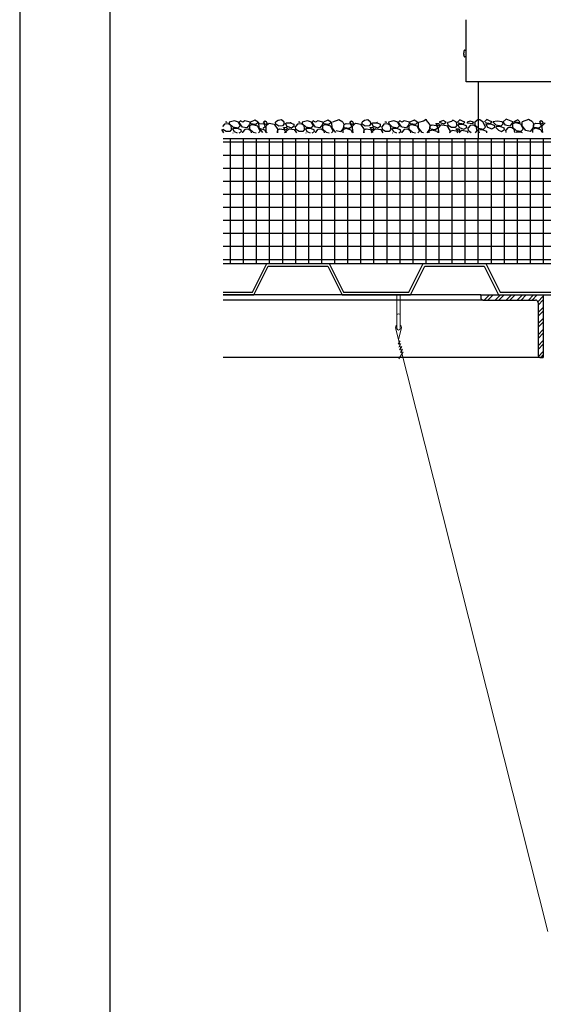
# Model space of a CAD drawing. Extents: x -1314 to -909, y 502 to 772.
# Drawn here: x -1314 to -1289, y 571 to 619 of the extents above; entities that cross this region are included whole.
import ezdxf

# ---------------------------------------------------------------- set-up
doc = ezdxf.new("R2010")
doc.units = 0
doc.header["$LTSCALE"] = 2
doc.header["$MEASUREMENT"] = 0
doc.linetypes.add('HIDDEN', pattern=[1.905, 1.27, -0.635])
doc.layers.get('0').update_dxf_attribs({"linetype": 'CONTINUOUS'})
for name, color, linetype in [('Ceiling', 8, 'CONTINUOUS'), ('installation screw', 3, 'CONTINUOUS'), ('VELUX-Title', 5, 'CONTINUOUS')]:
    doc.layers.add(name, color=color, linetype=linetype)

msp = doc.modelspace()

# ---------------------------------------------------------------- hatches: boundary and pattern name
at = {"layer": 'Ceiling', "linetype": 'HIDDEN', "ltscale": 15}
h = msp.add_hatch(dxfattribs=at)
h.set_pattern_fill('ANSI37', color=256, scale=5, angle=45)
h.set_pattern_definition([(90, (0, -2.3375), (-0.625, 1e-16), []), (180, (0, -2.3375), (-1e-16, -0.625), [])])
edge = h.paths.add_edge_path()
edge.add_line((-1302.195, 612.835), (-1304.723, 612.835))
edge.add_line((-1304.723, 612.835), (-1304.723, 606.835))
edge.add_line((-1304.723, 606.835), (-1301.783, 606.835))
edge.add_arc((-1290.276, 610.64), 12.12, 169.563, 198.295, ccw=False)
edge = h.paths.add_edge_path()
edge.add_line((-1250.808, 612.835), (-1302.195, 612.835))
edge.add_arc((-1290.276, 610.64), 12.12, 169.563, 198.295)
edge.add_line((-1301.783, 606.835), (-1250.799, 606.835))
edge.add_line((-1250.799, 606.835), (-1250.808, 612.835))
h = msp.add_hatch(dxfattribs=at)
h.set_pattern_fill('ANSI32', color=256)
h.set_pattern_definition([(45, (-118.2653, -2.3375), (-0.26516504, 0.26516504), []), (45, (-118.08853, -2.3375), (-0.26516504, 0.26516504), [])])
h.paths.add_polyline_path([(-1289.387, 605.335), (-1292.387, 605.335), (-1292.387, 605.21, 0.414214), (-1292.262, 605.085), (-1289.762, 605.085, -0.414214), (-1289.637, 604.96), (-1289.637, 602.46, 0.414214), (-1289.512, 602.335), (-1289.387, 602.335)])

# ---------------------------------------------------------------- linework, layer by layer
at = {"color": 7, "linetype": 'Continuous', "lineweight": 30}
for p, q in [((-1293.087, 615.545), (-1293.087, 618.522)), ((-1277.75, 615.545), (-1293.087, 615.545))]:
    msp.add_line(p, q, dxfattribs=at)
at = {"color": 7, "linetype": 'Continuous', "lineweight": 15}
for p, q in [((-1296.402, 604.349), (-1296.402, 605.335)), ((-1296.244, 604.349), (-1296.244, 605.335)), ((-1296.402, 604.349), (-1296.402, 603.726)), ((-1296.244, 604.349), (-1296.244, 603.726)), ((-1296.323, 603.185), (-1296.461, 603.773)), ((-1296.186, 603.773), (-1296.323, 603.185)), ((-1296.239, 603.136), (-1296.339, 602.969)), ((-1289.173, 574.825), (-1296.323, 603.185)), ((-1296.205, 603.003), (-1296.304, 602.835)), ((-1296.103, 602.603), (-1296.301, 602.268)), ((-1296.171, 602.869), (-1296.27, 602.702)), ((-1296.137, 602.736), (-1296.236, 602.569))]:
    msp.add_line(p, q, dxfattribs=at)
for centre, radius, start, end in [((-1296.323, 604.349), 0.0788, 0, 180), ((-1296.323, 603.773), 0.137, 124.9513, 180), ((-1296.323, 603.726), 0.0788, 180, 0), ((-1296.323, 603.773), 0.137, 0, 55.0487)]:
    msp.add_arc(centre, radius, start, end, dxfattribs=at)
at = {"layer": 'Ceiling', "linetype": 'HIDDEN', "ltscale": 15}
for p, q in [((-1292.5, 615.545), (-1292.5, 612.835)), ((-1304.659, 613.517), (-1304.751, 613.407)), ((-1304.489, 613.534), (-1304.659, 613.518)), ((-1304.556, 613.593), (-1304.611, 613.605)), ((-1304.546, 613.605), (-1304.611, 613.605)), ((-1304.546, 613.605), (-1304.553, 613.596)), ((-1304.348, 613.445), (-1304.489, 613.534)), ((-1304.187, 613.679), (-1304.435, 613.605)), ((-1304.435, 613.605), (-1304.434, 613.55)), ((-1304.433, 613.55), (-1304.259, 613.39)), ((-1304.325, 613.294), (-1304.347, 613.444)), ((-1304.258, 613.391), (-1304.011, 613.346)), ((-1303.996, 613.605), (-1304.187, 613.679)), ((-1304.015, 613.344), (-1303.916, 613.442)), ((-1303.913, 613.443), (-1303.996, 613.605)), ((-1303.902, 613.673), (-1303.964, 613.605)), ((-1303.964, 613.6), (-1303.964, 613.605)), ((-1303.796, 613.379), (-1303.964, 613.6)), ((-1303.79, 613.606), (-1303.902, 613.673)), ((-1303.689, 613.673), (-1303.79, 613.606)), ((-1303.439, 613.605), (-1303.689, 613.673)), ((-1303.461, 613.5), (-1303.587, 613.337)), ((-1303.47, 613.437), (-1303.468, 613.292)), ((-1303.319, 613.493), (-1303.468, 613.44)), ((-1303.439, 613.605), (-1303.463, 613.498)), ((-1303.208, 613.707), (-1303.421, 613.605)), ((-1303.403, 613.534), (-1303.421, 613.605)), ((-1303.153, 613.497), (-1303.403, 613.533)), ((-1303.069, 613.423), (-1303.321, 613.49)), ((-1303.052, 613.605), (-1303.208, 613.707)), ((-1303.044, 613.593), (-1303.153, 613.498)), ((-1302.947, 613.184), (-1303.069, 613.424)), ((-1303.052, 613.605), (-1303.045, 613.592)), ((-1302.998, 613.341), (-1303.011, 613.603)), ((-1302.978, 613.549), (-1302.777, 613.526)), ((-1302.705, 613.403), (-1302.813, 613.308)), ((-1302.719, 613.656), (-1302.793, 613.605)), ((-1302.682, 613.49), (-1302.793, 613.605)), ((-1302.776, 613.525), (-1302.706, 613.403)), ((-1302.655, 613.605), (-1302.719, 613.656)), ((-1302.617, 613.576), (-1302.682, 613.49)), ((-1302.674, 613.416), (-1302.521, 613.562)), ((-1302.659, 613.152), (-1302.672, 613.414)), ((-1302.655, 613.605), (-1302.618, 613.576)), ((-1302.519, 613.559), (-1302.282, 613.517)), ((-1302.282, 613.517), (-1302.114, 613.255)), ((-1302.089, 613.695), (-1302.215, 613.605)), ((-1302.208, 613.519), (-1302.215, 613.605)), ((-1302.058, 613.426), (-1302.209, 613.518)), ((-1301.932, 613.729), (-1302.089, 613.695)), ((-1301.88, 613.43), (-1302.057, 613.425)), ((-1301.803, 613.605), (-1301.932, 613.729)), ((-1301.785, 613.55), (-1301.879, 613.43)), ((-1301.795, 613.552), (-1301.803, 613.605)), ((-1301.738, 613.536), (-1301.716, 613.582)), ((-1301.738, 613.538), (-1301.676, 613.418)), ((-1301.715, 613.583), (-1301.509, 613.58)), ((-1301.676, 613.418), (-1301.459, 613.339)), ((-1301.51, 613.579), (-1301.332, 613.51)), ((-1301.485, 613.603), (-1301.483, 613.605)), ((-1301.482, 613.605), (-1301.481, 613.605)), ((-1301.458, 613.342), (-1301.321, 613.43)), ((-1301.322, 613.426), (-1301.33, 613.511)), ((-1301.164, 613.517), (-1301.255, 613.407)), ((-1301.242, 613.26), (-1301.254, 613.409)), ((-1300.993, 613.534), (-1301.163, 613.518)), ((-1301.06, 613.593), (-1301.115, 613.605)), ((-1301.05, 613.605), (-1301.115, 613.605)), ((-1301.05, 613.605), (-1301.057, 613.596)), ((-1300.852, 613.445), (-1300.993, 613.534)), ((-1300.691, 613.679), (-1300.939, 613.605)), ((-1300.939, 613.605), (-1300.938, 613.55)), ((-1300.937, 613.55), (-1300.763, 613.39)), ((-1300.829, 613.294), (-1300.851, 613.444)), ((-1300.762, 613.391), (-1300.515, 613.346)), ((-1300.5, 613.605), (-1300.691, 613.679)), ((-1300.519, 613.344), (-1300.42, 613.442)), ((-1300.417, 613.443), (-1300.5, 613.605)), ((-1300.406, 613.673), (-1300.469, 613.605)), ((-1300.469, 613.6), (-1300.469, 613.605)), ((-1300.3, 613.379), (-1300.469, 613.6)), ((-1300.294, 613.606), (-1300.406, 613.673)), ((-1300.194, 613.673), (-1300.294, 613.606)), ((-1299.944, 613.605), (-1300.194, 613.673)), ((-1299.965, 613.5), (-1300.091, 613.337)), ((-1299.974, 613.437), (-1299.972, 613.292)), ((-1299.824, 613.493), (-1299.973, 613.44)), ((-1299.944, 613.605), (-1299.967, 613.498)), ((-1299.713, 613.707), (-1299.925, 613.605)), ((-1299.907, 613.534), (-1299.925, 613.605)), ((-1299.658, 613.497), (-1299.907, 613.533)), ((-1299.574, 613.423), (-1299.825, 613.49)), ((-1299.556, 613.605), (-1299.713, 613.707)), ((-1299.549, 613.593), (-1299.657, 613.498)), ((-1299.451, 613.184), (-1299.573, 613.424)), ((-1299.556, 613.605), (-1299.549, 613.592)), ((-1299.503, 613.341), (-1299.515, 613.603)), ((-1299.185, 613.729), (-1299.491, 613.605)), ((-1298.995, 613.605), (-1299.185, 613.729)), ((-1298.995, 613.605), (-1298.937, 613.514)), ((-1298.936, 613.514), (-1298.98, 613.309)), ((-1298.921, 613.344), (-1298.946, 613.444)), ((-1298.945, 613.443), (-1298.93, 613.501)), ((-1298.933, 613.5), (-1298.837, 613.547)), ((-1298.835, 613.549), (-1298.634, 613.526)), ((-1298.562, 613.403), (-1298.67, 613.308)), ((-1298.576, 613.656), (-1298.65, 613.605)), ((-1298.539, 613.49), (-1298.65, 613.605)), ((-1298.633, 613.525), (-1298.563, 613.403)), ((-1298.512, 613.605), (-1298.576, 613.656)), ((-1298.474, 613.576), (-1298.539, 613.49)), ((-1298.531, 613.416), (-1298.378, 613.562)), ((-1298.516, 613.152), (-1298.529, 613.414)), ((-1298.512, 613.605), (-1298.475, 613.576)), ((-1298.376, 613.559), (-1298.139, 613.517)), ((-1298.139, 613.517), (-1297.971, 613.255)), ((-1297.946, 613.695), (-1298.072, 613.605)), ((-1298.065, 613.519), (-1298.072, 613.605)), ((-1297.915, 613.426), (-1298.066, 613.518)), ((-1297.789, 613.729), (-1297.946, 613.695)), ((-1297.737, 613.43), (-1297.914, 613.425)), ((-1297.66, 613.605), (-1297.789, 613.729)), ((-1297.642, 613.55), (-1297.736, 613.43)), ((-1297.652, 613.552), (-1297.66, 613.605)), ((-1297.595, 613.536), (-1297.573, 613.582)), ((-1297.595, 613.538), (-1297.533, 613.418)), ((-1297.572, 613.583), (-1297.366, 613.58)), ((-1297.533, 613.418), (-1297.316, 613.339)), ((-1297.367, 613.579), (-1297.189, 613.51)), ((-1297.342, 613.603), (-1297.34, 613.605)), ((-1297.339, 613.605), (-1297.338, 613.605)), ((-1297.315, 613.342), (-1297.178, 613.43)), ((-1297.179, 613.426), (-1297.187, 613.511)), ((-1297.021, 613.517), (-1297.112, 613.407)), ((-1297.099, 613.26), (-1297.111, 613.409)), ((-1296.85, 613.534), (-1297.02, 613.518)), ((-1296.917, 613.593), (-1296.972, 613.605)), ((-1296.907, 613.605), (-1296.972, 613.605)), ((-1296.907, 613.605), (-1296.914, 613.596)), ((-1296.709, 613.445), (-1296.85, 613.534)), ((-1296.548, 613.679), (-1296.796, 613.605)), ((-1296.796, 613.605), (-1296.795, 613.55)), ((-1296.794, 613.55), (-1296.62, 613.39)), ((-1296.686, 613.294), (-1296.708, 613.444)), ((-1296.619, 613.391), (-1296.372, 613.346)), ((-1296.357, 613.605), (-1296.548, 613.679)), ((-1296.376, 613.344), (-1296.277, 613.442)), ((-1296.274, 613.443), (-1296.357, 613.605)), ((-1296.263, 613.673), (-1296.326, 613.605)), ((-1296.325, 613.6), (-1296.326, 613.605)), ((-1296.157, 613.379), (-1296.326, 613.6)), ((-1296.151, 613.606), (-1296.263, 613.673)), ((-1296.05, 613.673), (-1296.151, 613.606)), ((-1295.801, 613.605), (-1296.05, 613.673)), ((-1295.822, 613.5), (-1295.948, 613.337)), ((-1295.831, 613.437), (-1295.829, 613.292)), ((-1295.681, 613.493), (-1295.83, 613.44)), ((-1295.801, 613.605), (-1295.824, 613.498)), ((-1295.57, 613.707), (-1295.782, 613.605)), ((-1295.764, 613.534), (-1295.782, 613.605)), ((-1295.515, 613.497), (-1295.764, 613.533)), ((-1295.431, 613.423), (-1295.682, 613.49)), ((-1295.413, 613.605), (-1295.57, 613.707)), ((-1295.406, 613.593), (-1295.514, 613.498)), ((-1295.308, 613.184), (-1295.43, 613.424)), ((-1295.413, 613.605), (-1295.406, 613.592)), ((-1295.128, 613.667), (-1295.372, 613.603)), ((-1295.36, 613.341), (-1295.372, 613.603)), ((-1295, 613.734), (-1295.128, 613.667)), ((-1294.917, 613.605), (-1295, 613.734)), ((-1294.917, 613.605), (-1294.814, 613.444)), ((-1294.813, 613.445), (-1294.858, 613.239)), ((-1294.823, 613.374), (-1294.807, 613.432)), ((-1294.81, 613.43), (-1294.715, 613.477)), ((-1294.713, 613.48), (-1294.512, 613.457)), ((-1294.539, 613.547), (-1294.412, 613.554)), ((-1294.417, 613.421), (-1294.538, 613.547)), ((-1294.511, 613.456), (-1294.44, 613.334)), ((-1294.352, 613.507), (-1294.416, 613.421)), ((-1294.412, 613.554), (-1294.352, 613.507)), ((-1294.409, 613.347), (-1294.256, 613.492)), ((-1294.19, 613.695), (-1294.372, 613.605)), ((-1294.372, 613.605), (-1294.16, 613.528)), ((-1294.254, 613.49), (-1294.017, 613.447)), ((-1294.043, 613.605), (-1294.19, 613.695)), ((-1294.159, 613.532), (-1294.043, 613.605)), ((-1294.016, 613.448), (-1293.848, 613.185)), ((-1293.788, 613.639), (-1293.956, 613.597)), ((-1293.949, 613.605), (-1293.956, 613.597)), ((-1293.942, 613.45), (-1293.955, 613.598)), ((-1293.792, 613.356), (-1293.944, 613.449)), ((-1293.721, 613.712), (-1293.788, 613.639)), ((-1293.547, 613.605), (-1293.721, 613.712)), ((-1293.519, 613.481), (-1293.614, 613.361)), ((-1293.53, 613.483), (-1293.547, 613.605)), ((-1293.379, 613.719), (-1293.491, 613.605)), ((-1293.491, 613.605), (-1293.463, 613.579)), ((-1293.473, 613.467), (-1293.45, 613.513)), ((-1293.472, 613.468), (-1293.411, 613.348)), ((-1293.462, 613.581), (-1293.216, 613.536)), ((-1293.449, 613.514), (-1293.243, 613.511)), ((-1293.262, 613.662), (-1293.379, 613.719)), ((-1293.147, 613.605), (-1293.262, 613.662)), ((-1293.245, 613.509), (-1293.066, 613.441)), ((-1293.219, 613.534), (-1293.147, 613.605)), ((-1293.057, 613.357), (-1293.065, 613.442)), ((-1292.888, 613.662), (-1293.029, 613.605)), ((-1293.001, 613.568), (-1293.029, 613.605)), ((-1292.794, 613.524), (-1293, 613.569)), ((-1292.898, 613.448), (-1292.99, 613.338)), ((-1292.727, 613.465), (-1292.898, 613.448)), ((-1292.731, 613.605), (-1292.888, 613.662)), ((-1292.731, 613.605), (-1292.792, 613.527)), ((-1292.586, 613.375), (-1292.728, 613.465)), ((-1292.53, 613.718), (-1292.674, 613.605)), ((-1292.674, 613.605), (-1292.672, 613.481)), ((-1292.672, 613.481), (-1292.497, 613.32)), ((-1292.429, 613.718), (-1292.53, 613.718)), ((-1292.27, 613.605), (-1292.429, 613.718)), ((-1292.152, 613.373), (-1292.27, 613.605)), ((-1292.084, 613.738), (-1292.196, 613.623)), ((-1292.167, 613.599), (-1291.921, 613.554)), ((-1292.129, 613.485), (-1292.106, 613.531)), ((-1292.128, 613.487), (-1292.067, 613.367)), ((-1292.106, 613.532), (-1291.899, 613.529)), ((-1291.967, 613.68), (-1292.084, 613.738)), ((-1291.852, 613.623), (-1291.967, 613.68)), ((-1291.924, 613.552), (-1291.852, 613.623)), ((-1291.901, 613.528), (-1291.722, 613.459)), ((-1291.59, 613.658), (-1291.812, 613.623)), ((-1291.812, 613.623), (-1291.654, 613.477)), ((-1291.713, 613.375), (-1291.721, 613.46)), ((-1291.663, 613.365), (-1291.641, 613.411)), ((-1291.653, 613.479), (-1291.406, 613.434)), ((-1291.64, 613.412), (-1291.434, 613.409)), ((-1291.355, 613.623), (-1291.59, 613.658)), ((-1291.435, 613.408), (-1291.257, 613.339)), ((-1291.41, 613.432), (-1291.311, 613.53)), ((-1291.308, 613.53), (-1291.355, 613.623)), ((-1291.165, 613.758), (-1291.311, 613.623)), ((-1291.191, 613.466), (-1291.311, 613.623)), ((-1290.985, 613.422), (-1291.19, 613.467)), ((-1291.008, 613.691), (-1291.165, 613.758)), ((-1290.85, 613.623), (-1291.008, 613.691)), ((-1290.856, 613.588), (-1290.982, 613.425)), ((-1290.865, 613.525), (-1290.863, 613.379)), ((-1290.715, 613.58), (-1290.864, 613.527)), ((-1290.85, 613.623), (-1290.858, 613.586)), ((-1290.606, 613.73), (-1290.799, 613.623)), ((-1290.798, 613.621), (-1290.799, 613.623)), ((-1290.549, 613.585), (-1290.798, 613.62)), ((-1290.465, 613.511), (-1290.716, 613.578)), ((-1290.504, 613.623), (-1290.606, 613.73)), ((-1290.504, 613.623), (-1290.548, 613.585)), ((-1290.342, 613.271), (-1290.464, 613.511)), ((-1290.097, 613.747), (-1290.403, 613.623)), ((-1290.393, 613.429), (-1290.403, 613.623)), ((-1290.225, 613.208), (-1290.394, 613.429)), ((-1289.907, 613.623), (-1290.097, 613.747)), ((-1289.907, 613.623), (-1289.848, 613.532)), ((-1289.847, 613.533), (-1289.892, 613.327)), ((-1289.857, 613.462), (-1289.841, 613.52)), ((-1289.832, 613.362), (-1289.857, 613.462)), ((-1289.844, 613.518), (-1289.749, 613.565)), ((-1289.747, 613.567), (-1289.546, 613.545)), ((-1289.474, 613.422), (-1289.582, 613.326)), ((-1289.487, 613.674), (-1289.562, 613.623)), ((-1289.451, 613.508), (-1289.562, 613.623)), ((-1289.545, 613.544), (-1289.474, 613.421)), ((-1289.423, 613.623), (-1289.487, 613.674)), ((-1289.386, 613.594), (-1289.45, 613.508)), ((-1289.443, 613.434), (-1289.29, 613.58)), ((-1289.428, 613.17), (-1289.44, 613.432)), ((-1289.423, 613.623), (-1289.386, 613.594)), ((-1304.811, 613.258), (-1304.713, 613.105)), ((-1304.588, 613.167), (-1304.739, 613.259)), ((-1250.783, 613.109), (-1304.723, 613.109)), ((-1250.783, 612.984), (-1304.723, 612.984)), ((-1304.41, 613.171), (-1304.587, 613.166)), ((-1304.315, 613.291), (-1304.409, 613.172)), ((-1304.268, 613.277), (-1304.245, 613.323)), ((-1304.267, 613.279), (-1304.206, 613.159)), ((-1304.257, 613.105), (-1304.242, 613.106)), ((-1304.245, 613.325), (-1304.038, 613.321)), ((-1304.241, 613.106), (-1304.241, 613.105)), ((-1304.206, 613.159), (-1304.059, 613.105)), ((-1304.04, 613.32), (-1303.862, 613.251)), ((-1303.954, 613.105), (-1303.851, 613.171)), ((-1303.852, 613.167), (-1303.86, 613.252)), ((-1303.59, 613.334), (-1303.795, 613.379)), ((-1303.693, 613.259), (-1303.785, 613.149)), ((-1303.78, 613.105), (-1303.784, 613.15)), ((-1303.523, 613.275), (-1303.693, 613.259)), ((-1303.382, 613.186), (-1303.523, 613.275)), ((-1303.467, 613.292), (-1303.293, 613.131)), ((-1303.369, 613.105), (-1303.381, 613.185)), ((-1303.292, 613.133), (-1303.142, 613.105)), ((-1303.029, 613.105), (-1302.95, 613.183)), ((-1302.83, 613.12), (-1302.998, 613.341)), ((-1302.73, 613.234), (-1302.981, 613.301)), ((-1302.664, 613.105), (-1302.73, 613.234)), ((-1302.624, 613.105), (-1302.659, 613.152)), ((-1302.113, 613.255), (-1302.146, 613.105)), ((-1302.103, 613.105), (-1302.123, 613.185)), ((-1302.122, 613.185), (-1302.107, 613.243)), ((-1302.11, 613.241), (-1302.014, 613.288)), ((-1302.012, 613.29), (-1301.811, 613.267)), ((-1301.838, 613.357), (-1301.712, 613.365)), ((-1301.716, 613.231), (-1301.838, 613.357)), ((-1301.81, 613.267), (-1301.74, 613.144)), ((-1301.739, 613.145), (-1301.784, 613.105)), ((-1301.651, 613.317), (-1301.716, 613.231)), ((-1301.712, 613.364), (-1301.652, 613.317)), ((-1301.708, 613.157), (-1301.555, 613.303)), ((-1301.703, 613.105), (-1301.706, 613.155)), ((-1301.553, 613.3), (-1301.316, 613.258)), ((-1301.316, 613.258), (-1301.218, 613.105)), ((-1301.092, 613.167), (-1301.243, 613.259)), ((-1300.914, 613.171), (-1301.091, 613.166)), ((-1300.819, 613.291), (-1300.913, 613.172)), ((-1300.772, 613.277), (-1300.75, 613.323)), ((-1300.772, 613.279), (-1300.711, 613.159)), ((-1300.762, 613.105), (-1300.746, 613.106)), ((-1300.749, 613.325), (-1300.543, 613.321)), ((-1300.746, 613.106), (-1300.745, 613.105)), ((-1300.71, 613.159), (-1300.563, 613.105)), ((-1300.544, 613.32), (-1300.366, 613.251)), ((-1300.458, 613.105), (-1300.355, 613.171)), ((-1300.356, 613.167), (-1300.365, 613.252)), ((-1300.094, 613.334), (-1300.299, 613.379)), ((-1300.198, 613.259), (-1300.289, 613.149)), ((-1300.285, 613.105), (-1300.288, 613.15)), ((-1300.027, 613.275), (-1300.197, 613.259)), ((-1299.886, 613.186), (-1300.028, 613.275)), ((-1299.971, 613.292), (-1299.797, 613.131)), ((-1299.874, 613.105), (-1299.885, 613.185)), ((-1299.796, 613.133), (-1299.646, 613.105)), ((-1299.533, 613.105), (-1299.454, 613.183)), ((-1299.334, 613.12), (-1299.503, 613.341)), ((-1299.107, 613.145), (-1299.313, 613.19)), ((-1298.978, 613.311), (-1299.105, 613.148)), ((-1298.988, 613.248), (-1298.986, 613.105)), ((-1298.837, 613.303), (-1298.986, 613.25)), ((-1298.671, 613.307), (-1298.921, 613.343)), ((-1298.587, 613.234), (-1298.838, 613.301)), ((-1298.521, 613.105), (-1298.587, 613.234)), ((-1298.481, 613.105), (-1298.516, 613.152)), ((-1297.97, 613.255), (-1298.003, 613.105)), ((-1297.96, 613.105), (-1297.98, 613.185)), ((-1297.979, 613.185), (-1297.964, 613.243)), ((-1297.967, 613.241), (-1297.871, 613.288)), ((-1297.869, 613.29), (-1297.668, 613.267)), ((-1297.695, 613.357), (-1297.569, 613.365)), ((-1297.573, 613.231), (-1297.695, 613.357)), ((-1297.667, 613.267), (-1297.597, 613.144)), ((-1297.596, 613.145), (-1297.641, 613.105)), ((-1297.508, 613.317), (-1297.573, 613.231)), ((-1297.569, 613.364), (-1297.509, 613.317)), ((-1297.565, 613.157), (-1297.412, 613.303)), ((-1297.56, 613.105), (-1297.563, 613.155)), ((-1297.41, 613.3), (-1297.173, 613.258)), ((-1297.173, 613.258), (-1297.075, 613.105)), ((-1296.949, 613.167), (-1297.1, 613.259)), ((-1296.771, 613.171), (-1296.948, 613.166)), ((-1296.676, 613.291), (-1296.77, 613.172)), ((-1296.629, 613.277), (-1296.607, 613.323)), ((-1296.629, 613.279), (-1296.568, 613.159)), ((-1296.619, 613.105), (-1296.603, 613.106)), ((-1296.606, 613.325), (-1296.4, 613.321)), ((-1296.603, 613.106), (-1296.602, 613.105)), ((-1296.567, 613.159), (-1296.42, 613.105)), ((-1296.401, 613.32), (-1296.223, 613.251)), ((-1296.315, 613.105), (-1296.212, 613.171)), ((-1296.213, 613.167), (-1296.222, 613.252)), ((-1295.951, 613.334), (-1296.156, 613.379)), ((-1296.055, 613.259), (-1296.146, 613.149)), ((-1296.142, 613.105), (-1296.145, 613.15)), ((-1295.884, 613.275), (-1296.054, 613.259)), ((-1295.743, 613.186), (-1295.884, 613.275)), ((-1295.828, 613.292), (-1295.654, 613.131)), ((-1295.731, 613.105), (-1295.742, 613.185)), ((-1295.653, 613.133), (-1295.503, 613.105)), ((-1295.39, 613.105), (-1295.311, 613.183)), ((-1295.191, 613.12), (-1295.36, 613.341)), ((-1295.121, 613.105), (-1295.19, 613.12)), ((-1294.856, 613.241), (-1294.962, 613.105)), ((-1294.865, 613.178), (-1294.864, 613.105)), ((-1294.715, 613.234), (-1294.864, 613.181)), ((-1294.798, 613.275), (-1294.823, 613.375)), ((-1294.549, 613.238), (-1294.798, 613.274)), ((-1294.465, 613.164), (-1294.716, 613.232)), ((-1294.44, 613.334), (-1294.548, 613.239)), ((-1294.434, 613.105), (-1294.464, 613.165)), ((-1294.395, 613.105), (-1294.406, 613.345)), ((-1293.847, 613.186), (-1293.865, 613.105)), ((-1293.855, 613.105), (-1293.858, 613.116)), ((-1293.857, 613.115), (-1293.841, 613.173)), ((-1293.844, 613.172), (-1293.749, 613.218)), ((-1293.614, 613.36), (-1293.791, 613.356)), ((-1293.747, 613.221), (-1293.546, 613.198)), ((-1293.573, 613.288), (-1293.446, 613.296)), ((-1293.451, 613.162), (-1293.572, 613.288)), ((-1293.545, 613.197), (-1293.492, 613.105)), ((-1293.386, 613.248), (-1293.45, 613.162)), ((-1293.446, 613.295), (-1293.386, 613.248)), ((-1293.425, 613.105), (-1293.29, 613.233)), ((-1293.411, 613.348), (-1293.194, 613.269)), ((-1293.288, 613.231), (-1293.051, 613.188)), ((-1293.193, 613.273), (-1293.056, 613.36)), ((-1293.05, 613.189), (-1292.997, 613.105)), ((-1292.977, 613.191), (-1292.989, 613.339)), ((-1292.839, 613.105), (-1292.978, 613.19)), ((-1292.554, 613.222), (-1292.645, 613.105)), ((-1292.564, 613.224), (-1292.586, 613.375)), ((-1292.507, 613.208), (-1292.484, 613.254)), ((-1292.506, 613.209), (-1292.453, 613.105)), ((-1292.496, 613.322), (-1292.25, 613.277)), ((-1292.483, 613.255), (-1292.277, 613.252)), ((-1292.279, 613.251), (-1292.1, 613.182)), ((-1292.253, 613.275), (-1292.155, 613.373)), ((-1292.091, 613.105), (-1292.099, 613.183)), ((-1292.067, 613.366), (-1291.85, 613.288)), ((-1291.849, 613.291), (-1291.712, 613.379)), ((-1291.662, 613.366), (-1291.646, 613.334)), ((-1291.534, 613.222), (-1291.646, 613.334)), ((-1291.534, 613.222), (-1291.384, 613.167)), ((-1291.383, 613.171), (-1291.246, 613.258)), ((-1291.247, 613.255), (-1291.255, 613.34)), ((-1291.089, 613.346), (-1291.18, 613.236)), ((-1291.17, 613.123), (-1291.179, 613.237)), ((-1290.918, 613.363), (-1291.088, 613.347)), ((-1290.777, 613.273), (-1290.918, 613.363)), ((-1290.862, 613.379), (-1290.688, 613.219)), ((-1290.754, 613.123), (-1290.776, 613.273)), ((-1290.689, 613.123), (-1290.675, 613.152)), ((-1290.687, 613.22), (-1290.44, 613.175)), ((-1290.674, 613.153), (-1290.468, 613.15)), ((-1290.469, 613.149), (-1290.403, 613.123)), ((-1290.444, 613.173), (-1290.345, 613.271)), ((-1290.019, 613.163), (-1290.224, 613.208)), ((-1289.89, 613.329), (-1290.016, 613.166)), ((-1289.899, 613.266), (-1289.897, 613.123)), ((-1289.749, 613.322), (-1289.898, 613.268)), ((-1289.583, 613.326), (-1289.832, 613.361)), ((-1289.499, 613.252), (-1289.75, 613.319)), ((-1289.433, 613.123), (-1289.498, 613.252)), ((-1289.392, 613.123), (-1289.428, 613.17)), ((-1304.723, 612.835), (-1250.808, 612.835)), ((-1304.723, 606.835), (-1250.799, 606.835)), ((-1303.327, 605.46), (-1302.639, 606.835)), ((-1302.639, 606.835), (-1299.639, 606.835)), ((-1299.639, 606.835), (-1298.952, 605.46)), ((-1295.827, 605.46), (-1295.139, 606.835)), ((-1295.139, 606.835), (-1292.139, 606.835)), ((-1292.139, 606.835), (-1291.452, 605.46)), ((-1303.249, 605.335), (-1302.562, 606.71)), ((-1302.562, 606.71), (-1299.716, 606.71)), ((-1299.716, 606.71), (-1299.029, 605.335)), ((-1295.749, 605.335), (-1295.062, 606.71)), ((-1295.062, 606.71), (-1292.216, 606.71)), ((-1292.216, 606.71), (-1291.529, 605.335)), ((-1304.723, 605.46), (-1303.327, 605.46)), ((-1298.952, 605.46), (-1295.827, 605.46)), ((-1291.452, 605.46), (-1288.327, 605.46)), ((-1304.723, 605.335), (-1303.249, 605.335)), ((-1292.387, 605.335), (-1304.723, 605.335)), ((-1292.262, 605.085), (-1304.723, 605.085)), ((-1299.029, 605.335), (-1295.749, 605.335)), ((-1292.387, 605.335), (-1289.387, 605.335)), ((-1292.387, 605.335), (-1292.387, 605.21)), ((-1292.262, 605.085), (-1289.762, 605.085)), ((-1291.529, 605.335), (-1288.249, 605.335)), ((-1291.529, 605.335), (-1291.005, 605.335)), ((-1291.005, 605.335), (-1288.505, 605.335)), ((-1291.005, 605.335), (-1288.505, 605.335)), ((-1289.637, 604.96), (-1289.637, 602.46)), ((-1289.387, 605.335), (-1289.387, 602.335)), ((-1289.387, 605.335), (-1288.505, 605.335)), ((-1289.512, 602.335), (-1304.723, 602.335)), ((-1289.512, 602.335), (-1289.387, 602.335))]:
    msp.add_line(p, q, dxfattribs=at)
for centre, start, end in [((-1292.262, 605.21), 180, 270), ((-1289.762, 604.96), 0, 90), ((-1289.512, 602.46), 180, 270)]:
    msp.add_arc(centre, 0.125, start, end, dxfattribs=at)
at = {"layer": 'installation screw'}
for p, q in [((-1293.196, 616.976), (-1293.196, 616.977)), ((-1293.196, 616.891), (-1293.196, 616.916)), ((-1293.196, 616.83), (-1293.196, 616.831)), ((-1293.087, 616.75), (-1293.087, 617.056))]:
    msp.add_line(p, q, dxfattribs=at)
at = {"layer": 'installation screw', "flags": 128}
for points in [[(-1293.196, 616.916), (-1293.196, 616.916), (-1293.197, 616.916), (-1293.198, 616.916), (-1293.198, 616.916), (-1293.199, 616.916), (-1293.199, 616.916), (-1293.2, 616.916), (-1293.2, 616.916)], [(-1293.2, 616.891), (-1293.2, 616.891), (-1293.199, 616.891), (-1293.199, 616.891), (-1293.198, 616.891), (-1293.198, 616.891), (-1293.197, 616.891), (-1293.196, 616.891), (-1293.196, 616.891)]]:
    msp.add_lwpolyline(points, dxfattribs=at)
at = {"layer": 'installation screw'}
for centre, radius, start, end in [((-1292.838, 616.914), 0.364, 175.3758, 178.3773), ((-1293.135, 616.929), 0.0666, 183.9275, 190.8631), ((-1293.135, 616.878), 0.0666, 169.1369, 176.0725), ((-1292.838, 616.893), 0.364, 181.6227, 184.6242), ((-1292.774, 616.903), 0.428, 170.2644, 174.671), ((-1292.774, 616.903), 0.428, 185.329, 189.7356), ((-1292.775, 616.903), 0.427, 160.2171, 170.0983), ((-1292.775, 616.903), 0.427, 189.9017, 199.7829), ((-1293.158, 617.041), 0.02, 93, 160.2171), ((-1293.158, 616.766), 0.02, 199.7829, 267), ((-1293.095, 617.056), 0.008, 0, 93), ((-1293.095, 616.75), 0.008, 267, 0)]:
    msp.add_arc(centre, radius, start, end, dxfattribs=at)
for points in [[(-1293.159, 617.061), (-1293.095, 617.064)], [(-1293.095, 616.742), (-1293.159, 616.746)]]:
    msp.add_open_spline(points, degree=1, dxfattribs=at)
at = {"layer": 'VELUX-Title', "color": 6}
msp.add_line((-1314.476, 772.489), (-1314.476, 502.489), dxfattribs=at)
at = {"layer": 'VELUX-Title'}
msp.add_line((-1310.149, 768.162), (-1310.149, 506.816), dxfattribs=at)

doc.saveas('drawing.dxf')
